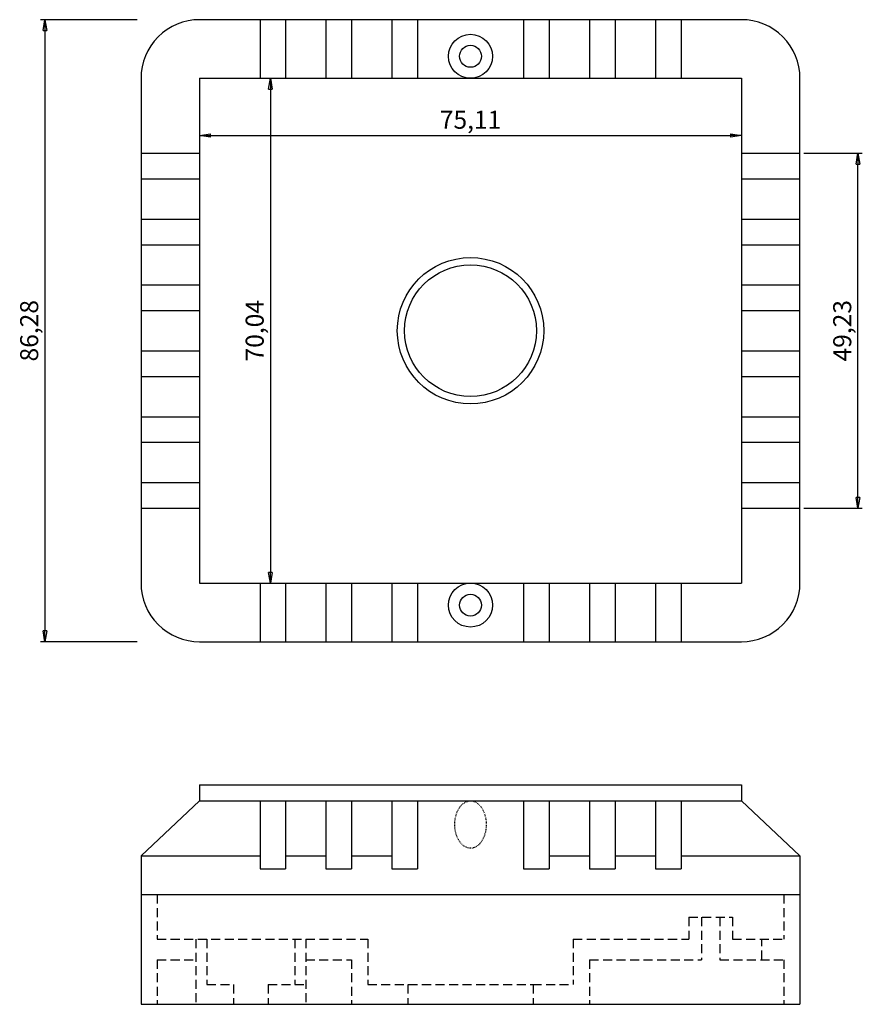
# Model space of a CAD drawing. Units: millimetres. Extents: x 67742 to 137687, y 18713 to 37655.
# Drawn here: x 137571 to 137687, y 37519 to 37655 of the extents above; entities that cross this region are included whole.
import ezdxf

# ---------------------------------------------------------------- set-up
doc = ezdxf.new("R2010")
doc.units = ezdxf.units.MM
doc.linetypes.add('CENTER', pattern=[2, 1.25, -0.25, 0.25, -0.25])
doc.linetypes.add('HIDDEN', pattern=[0.375, 0.25, -0.125])
doc.layers.get('Defpoints').update_dxf_attribs({"color": 1, "linetype": 'CENTER'})
doc.dimstyles.new('S2.5', dxfattribs={"dimtxt": 2.5, "dimasz": 1.5, "dimexe": 0.6, "dimexo": 0.55, "dimgap": 0.4, "dimtad": 1, "dimtxsty": 'Standard', "dimblk": 'CLOSED', "dimcen": 2.5, "dimclrd": 2, "dimclre": 3, "dimclrt": 2, "dimaunit": 1, "dimadec": 3, "dimazin": 2, "dimtfac": 1, "dimtmove": 0, "dimatfit": 3, "dimldrblk": 'CLOSED', "dimfxl": 0, "dimarcsym": 0})

# ---------------------------------------------------------------- blocks, each defined once
blk = doc.blocks.new('_Closed')
at = {"color": 0, "lineweight": -2}
for p, q in [((-1, 0.167), (0, 0)), ((-1, 0.167), (-1, -0.167)), ((0, 0), (-1, -0.167)), ((0, 0), (-1, 0))]:
    blk.add_line(p, q, dxfattribs=at)
blk = doc.blocks.new('*D22')
at = {"color": 3, "lineweight": -2, "transparency": 16777216}
for p, q in [((137586.96, 37655.28), (137573.59, 37655.28)), ((137586.96, 37569.01), (137573.59, 37569.01))]:
    blk.add_line(p, q, dxfattribs=at)
at = {"color": 2, "lineweight": -2, "transparency": 16777216}
blk.add_line((137574.19, 37653.78), (137574.19, 37570.51), dxfattribs=at)
at = {"layer": 'Defpoints', "color": 0, "transparency": 16777216}
for p in [(137587.51, 37655.28), (137574.19, 37569.01), (137587.51, 37569.01)]:
    blk.add_point(p, dxfattribs=at)
at = {"color": 2, "lineweight": -2, "transparency": 16777216, "xscale": 1.5, "yscale": 1.5, "zscale": 1.5}
for p, rotation in [((137574.19, 37655.28), 90), ((137574.19, 37569.01), 270)]:
    blk.add_blockref('_Closed', p, dxfattribs=dict(at, rotation=rotation))
at = {"color": 2, "transparency": 16777216, "insert": (137572.33, 37612.14), "char_height": 2.5, "attachment_point": 5, "rotation": 90}
blk.add_mtext('86,28', dxfattribs=at)
blk = doc.blocks.new('*D23')
at = {"color": 3, "lineweight": -2, "transparency": 16777216}
for p, q in [((137679.41, 37636.76), (137687.5, 37636.76)), ((137679.41, 37587.53), (137687.5, 37587.53))]:
    blk.add_line(p, q, dxfattribs=at)
at = {"color": 2, "lineweight": -2, "transparency": 16777216}
blk.add_line((137686.9, 37589.03), (137686.9, 37635.26), dxfattribs=at)
at = {"layer": 'Defpoints', "color": 0, "transparency": 16777216}
for p in [(137678.86, 37636.76), (137686.9, 37636.76), (137678.86, 37587.53)]:
    blk.add_point(p, dxfattribs=at)
at = {"color": 2, "lineweight": -2, "transparency": 16777216, "xscale": 1.5, "yscale": 1.5, "zscale": 1.5}
for p, rotation in [((137686.9, 37636.76), 90), ((137686.9, 37587.53), 270)]:
    blk.add_blockref('_Closed', p, dxfattribs=dict(at, rotation=rotation))
at = {"color": 2, "transparency": 16777216, "insert": (137685.04, 37612.14), "char_height": 2.5, "attachment_point": 5, "rotation": 90}
blk.add_mtext('49,23', dxfattribs=at)
blk = doc.blocks.new('*D24')
at = {"color": 3, "lineweight": -2, "transparency": 16777216}
for p, q in [((137596.18, 37647.16), (137606.04, 37647.16)), ((137596.18, 37577.13), (137606.04, 37577.13))]:
    blk.add_line(p, q, dxfattribs=at)
at = {"color": 2, "lineweight": -2, "transparency": 16777216}
blk.add_line((137605.44, 37645.66), (137605.44, 37578.63), dxfattribs=at)
at = {"layer": 'Defpoints', "color": 0, "transparency": 16777216}
for p in [(137595.63, 37647.16), (137595.63, 37577.13), (137605.44, 37577.13)]:
    blk.add_point(p, dxfattribs=at)
at = {"color": 2, "lineweight": -2, "transparency": 16777216, "xscale": 1.5, "yscale": 1.5, "zscale": 1.5}
for p, rotation in [((137605.44, 37647.16), 90), ((137605.44, 37577.13), 270)]:
    blk.add_blockref('_Closed', p, dxfattribs=dict(at, rotation=rotation))
at = {"color": 2, "transparency": 16777216, "insert": (137603.59, 37612.14), "char_height": 2.5, "attachment_point": 5, "rotation": 90}
blk.add_mtext('70,04', dxfattribs=at)
blk = doc.blocks.new('*D25')
at = {"color": 3, "lineweight": -2, "transparency": 16777216}
for p, q in [((137595.63, 37646.61), (137595.63, 37638.62)), ((137670.74, 37646.61), (137670.74, 37638.62))]:
    blk.add_line(p, q, dxfattribs=at)
at = {"color": 2, "lineweight": -2, "transparency": 16777216}
blk.add_line((137597.13, 37639.22), (137669.24, 37639.22), dxfattribs=at)
at = {"layer": 'Defpoints', "color": 0, "transparency": 16777216}
for p in [(137595.63, 37647.16), (137670.74, 37647.16), (137670.74, 37639.22)]:
    blk.add_point(p, dxfattribs=at)
at = {"color": 2, "lineweight": -2, "transparency": 16777216, "xscale": 1.5, "yscale": 1.5, "zscale": 1.5, "rotation": 180}
blk.add_blockref('_Closed', (137595.63, 37639.22), dxfattribs=at)
at = {"color": 2, "lineweight": -2, "transparency": 16777216, "xscale": 1.5, "yscale": 1.5, "zscale": 1.5}
blk.add_blockref('_Closed', (137670.74, 37639.22), dxfattribs=at)
at = {"color": 2, "transparency": 16777216, "insert": (137633.19, 37641.08), "char_height": 2.5, "attachment_point": 5}
blk.add_mtext('75,11', dxfattribs=at)

msp = doc.modelspace()

# ---------------------------------------------------------------- linework, layer by layer
for p, q in [((137604.005, 37655.281), (137604.005, 37647.161)), ((137607.557, 37655.281), (137607.557, 37647.161)), ((137613.14, 37655.281), (137613.14, 37647.161)), ((137616.692, 37655.281), (137616.692, 37647.161)), ((137622.275, 37655.281), (137622.275, 37647.161)), ((137625.827, 37655.281), (137625.827, 37647.161)), ((137640.545, 37655.281), (137640.545, 37647.161)), ((137644.097, 37655.281), (137644.097, 37647.161)), ((137649.68, 37655.281), (137649.68, 37647.161)), ((137653.232, 37655.281), (137653.232, 37647.161)), ((137658.815, 37655.281), (137658.815, 37647.161)), ((137662.367, 37655.281), (137662.367, 37647.161)), ((137595.631, 37647.161), (137595.631, 37577.126)), ((137595.631, 37647.161), (137670.741, 37647.161)), ((137670.741, 37647.161), (137670.741, 37577.126)), ((137587.511, 37636.758), (137595.631, 37636.758)), ((137670.741, 37636.758), (137678.861, 37636.758)), ((137587.511, 37633.205), (137595.631, 37633.205)), ((137670.741, 37633.205), (137678.861, 37633.205)), ((137587.511, 37627.623), (137595.631, 37627.623)), ((137670.741, 37627.623), (137678.861, 37627.623)), ((137587.511, 37624.07), (137595.631, 37624.07)), ((137670.741, 37624.07), (137678.861, 37624.07)), ((137587.511, 37618.488), (137595.631, 37618.488)), ((137670.741, 37618.488), (137678.861, 37618.488)), ((137587.511, 37614.935), (137595.631, 37614.935)), ((137670.741, 37614.935), (137678.861, 37614.935)), ((137587.511, 37609.353), (137595.631, 37609.353)), ((137670.741, 37609.353), (137678.861, 37609.353)), ((137587.511, 37605.8), (137595.631, 37605.8)), ((137670.741, 37605.8), (137678.861, 37605.8)), ((137587.511, 37600.218), (137595.631, 37600.218)), ((137670.741, 37600.218), (137678.861, 37600.218)), ((137587.511, 37596.665), (137595.631, 37596.665)), ((137670.741, 37596.665), (137678.861, 37596.665)), ((137587.511, 37591.083), (137595.631, 37591.083)), ((137670.741, 37591.083), (137678.861, 37591.083)), ((137587.511, 37587.53), (137595.631, 37587.53)), ((137670.741, 37587.53), (137678.861, 37587.53)), ((137595.631, 37577.126), (137670.741, 37577.126)), ((137604.005, 37577.126), (137604.005, 37569.006)), ((137607.557, 37577.126), (137607.557, 37569.006)), ((137613.14, 37577.126), (137613.14, 37569.006)), ((137616.692, 37577.126), (137616.692, 37569.006)), ((137622.275, 37577.126), (137622.275, 37569.006)), ((137625.827, 37577.126), (137625.827, 37569.006)), ((137640.545, 37577.126), (137640.545, 37569.006)), ((137644.097, 37577.126), (137644.097, 37569.006)), ((137649.68, 37577.126), (137649.68, 37569.006)), ((137653.232, 37577.126), (137653.232, 37569.006)), ((137658.815, 37577.126), (137658.815, 37569.006)), ((137662.367, 37577.126), (137662.367, 37569.006)), ((137595.631, 37549.168), (137670.741, 37549.168)), ((137595.631, 37549.168), (137595.631, 37546.935)), ((137670.741, 37549.168), (137670.741, 37546.935)), ((137587.511, 37539.322), (137595.631, 37546.935)), ((137595.631, 37546.935), (137670.741, 37546.935)), ((137604.005, 37546.935), (137604.005, 37537.495)), ((137607.557, 37546.935), (137607.557, 37537.495)), ((137613.14, 37546.935), (137613.14, 37537.495)), ((137616.692, 37546.935), (137616.692, 37537.495)), ((137622.275, 37546.935), (137622.275, 37537.495)), ((137625.827, 37546.935), (137625.827, 37537.495)), ((137640.545, 37546.935), (137640.545, 37537.495)), ((137644.097, 37546.935), (137644.097, 37537.495)), ((137649.68, 37546.935), (137649.68, 37537.495)), ((137653.232, 37546.935), (137653.232, 37537.495)), ((137658.815, 37546.935), (137658.815, 37537.495)), ((137662.367, 37546.935), (137662.367, 37537.495)), ((137670.741, 37546.935), (137678.861, 37539.322)), ((137587.511, 37539.322), (137604.005, 37539.322)), ((137587.511, 37539.322), (137587.511, 37533.943)), ((137607.557, 37539.322), (137613.14, 37539.322)), ((137616.692, 37539.322), (137622.275, 37539.322)), ((137644.097, 37539.322), (137649.68, 37539.322)), ((137653.232, 37539.322), (137658.815, 37539.322)), ((137662.367, 37539.322), (137678.861, 37539.322)), ((137678.861, 37539.322), (137678.861, 37533.943)), ((137604.005, 37537.495), (137607.557, 37537.495)), ((137613.14, 37537.495), (137616.692, 37537.495)), ((137622.275, 37537.495), (137625.827, 37537.495)), ((137640.545, 37537.495), (137644.097, 37537.495)), ((137649.68, 37537.495), (137653.232, 37537.495)), ((137658.815, 37537.495), (137662.367, 37537.495)), ((137587.511, 37533.943), (137678.861, 37533.943)), ((137587.511, 37533.943), (137587.511, 37518.718)), ((137587.511, 37533.943), (137589.744, 37533.943)), ((137589.744, 37533.943), (137676.628, 37533.943)), ((137676.628, 37533.943), (137678.861, 37533.943)), ((137678.861, 37533.943), (137678.861, 37518.718)), ((137587.511, 37518.718), (137589.744, 37518.718)), ((137589.744, 37518.718), (137676.628, 37518.718)), ((137676.628, 37518.718), (137678.861, 37518.718))]:
    msp.add_line(p, q)
at = {"color": 6, "linetype": 'HIDDEN', "lineweight": -3, "ltscale": 5}
for p, q in [((137589.744, 37533.943), (137589.744, 37527.751)), ((137676.628, 37533.943), (137676.628, 37527.751)), ((137663.433, 37530.796), (137663.433, 37527.751)), ((137663.433, 37530.796), (137669.523, 37530.796)), ((137665.209, 37530.796), (137665.209, 37524.909)), ((137667.747, 37530.796), (137667.747, 37524.909)), ((137669.523, 37530.796), (137669.523, 37527.751)), ((137589.744, 37527.751), (137618.936, 37527.751)), ((137595.123, 37527.751), (137595.123, 37518.718)), ((137596.646, 37527.751), (137596.646, 37521.458)), ((137608.826, 37527.751), (137608.826, 37521.458)), ((137610.348, 37527.751), (137610.348, 37518.718)), ((137618.936, 37527.751), (137618.936, 37521.458)), ((137647.436, 37527.751), (137663.433, 37527.751)), ((137647.436, 37527.751), (137647.436, 37521.458)), ((137669.523, 37527.751), (137676.628, 37527.751)), ((137589.744, 37524.909), (137595.123, 37524.909)), ((137589.744, 37524.909), (137589.744, 37518.718)), ((137610.348, 37524.909), (137616.686, 37524.909)), ((137616.686, 37524.909), (137616.686, 37518.718)), ((137649.686, 37524.909), (137665.209, 37524.909)), ((137649.686, 37524.909), (137649.686, 37518.718)), ((137667.747, 37524.909), (137676.628, 37524.909)), ((137676.628, 37524.909), (137676.628, 37518.718)), ((137596.646, 37521.458), (137600.351, 37521.458)), ((137600.351, 37521.458), (137600.351, 37518.718)), ((137605.121, 37521.458), (137605.121, 37518.718)), ((137605.121, 37521.458), (137608.826, 37521.458)), ((137608.826, 37521.458), (137610.348, 37521.458)), ((137618.936, 37521.458), (137624.586, 37521.458)), ((137624.486, 37521.458), (137624.486, 37518.718)), ((137624.586, 37521.458), (137641.786, 37521.458)), ((137641.786, 37521.458), (137647.436, 37521.458)), ((137641.886, 37521.458), (137641.886, 37518.718))]:
    msp.add_line(p, q, dxfattribs=at)
msp.add_lwpolyline([(137678.861, 37577.126), (137678.861, 37647.161, 0.4142136), (137670.741, 37655.281), (137595.631, 37655.281, 0.4142136), (137587.511, 37647.161), (137587.511, 37577.126, 0.4142136), (137595.631, 37569.006), (137670.741, 37569.006, 0.4142136)], format="xyb", close=True)
msp.add_lwpolyline([(137673.583, 37524.909), (137673.583, 37527.751)], dxfattribs=at)
for centre, radius in [((137633.186, 37650.206), 3.045), ((137633.186, 37650.206), 1.522), ((137633.186, 37612.144), 10.15), ((137633.186, 37612.144), 9.135), ((137633.186, 37574.081), 3.045), ((137633.186, 37574.081), 1.522)]:
    msp.add_circle(centre, radius)
at = {"linetype": 'HIDDEN', "ltscale": 0.2}
msp.add_ellipse((137633.186, 37543.653), major_axis=(0, 3.281), ratio=0.6642712, dxfattribs=at)

# ---------------------------------------------------------------- dimensions: what is measured, and where the dimension line sits
for base, p1, p2, picture, middle in [((137574.190823487, 37569.006255645), (137587.510872907, 37655.281255645), (137587.510872907, 37569.006255645), '*D22', (137572.332490154, 37612.143755645)), ((137605.444252922, 37577.126255645), (137595.630872907, 37647.161255645), (137595.630872907, 37577.126255645), '*D24', (137603.585919588, 37612.143755645)), ((137686.898, 37636.758), (137678.861, 37587.53), (137678.861, 37636.758), '*D23', (137685.04, 37612.144))]:
    dim = msp.add_linear_dim(base=base, p1=p1, p2=p2, angle=90, dimstyle='S2.5')
    dim.commit()
    dim.dimension.update_dxf_attribs({"geometry": picture, "text_midpoint": middle})
dim = msp.add_linear_dim(base=(137670.741, 37639.217), p1=(137595.631, 37647.161), p2=(137670.741, 37647.161), dimstyle='S2.5')
dim.commit()
dim.dimension.update_dxf_attribs({"geometry": '*D25', "text_midpoint": (137633.186, 37641.076)})

doc.saveas('drawing.dxf')
